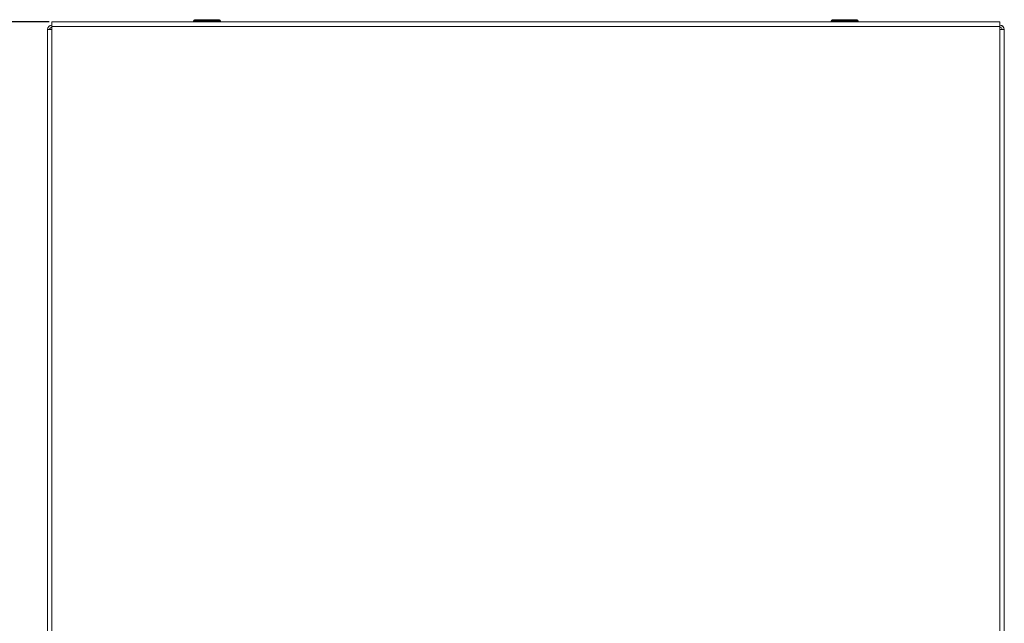
# Model space of a CAD drawing. Units: millimetres. Extents: x 1 to 203, y 1 to 174.
# Drawn here: x 92 to 115, y 130 to 144 of the extents above; entities that cross this region are included whole.
import ezdxf

# ---------------------------------------------------------------- set-up
doc = ezdxf.new("R2010")
doc.units = ezdxf.units.MM
doc.header["$PDSIZE"] = -1
doc.styles.add('SLDTEXTSTYLE0', font='TXT', dxfattribs={"width": 0.638186})
doc.dimstyles.new('SLDDIMSTYLE0', dxfattribs={"dimtxt": 3.5, "dimasz": 3.302, "dimexe": 0, "dimexo": 0.0625, "dimgap": 0.875, "dimtad": 1, "dimdec": 0, "dimlfac": 20, "dimrnd": 1e-09, "dimzin": 12, "dimdsep": 46, "dimtxsty": 'SLDTEXTSTYLE0', "dimblk1": 'CLOSED', "dimblk2": 'CLOSED', "dimsah": 1, "dimcen": 0.09, "dimadec": 0, "dimazin": 3, "dimtfac": 1, "dimtdec": 0, "dimtofl": 0, "dimtmove": 0, "dimatfit": 3, "dimldrblk": 'CLOSED', "dimfxl": 1, "dimfrac": 2, "dimtolj": 1, "dimtzin": 12, "dimarcsym": 0})
doc.dimstyles.new('SLDDIMSTYLE1', dxfattribs={"dimtxt": 3.5, "dimasz": 3.302, "dimexe": 0, "dimexo": 0.0625, "dimgap": 0.875, "dimtad": 1, "dimdec": 0, "dimlfac": 20, "dimrnd": 1e-09, "dimzin": 12, "dimdsep": 46, "dimtxsty": 'SLDTEXTSTYLE0', "dimblk1": 'CLOSED', "dimblk2": 'CLOSED', "dimsah": 1, "dimcen": 0.09, "dimadec": 0, "dimazin": 3, "dimtfac": 1, "dimtofl": 0, "dimtmove": 0, "dimatfit": 3, "dimldrblk": 'CLOSED', "dimfxl": 1, "dimfrac": 2, "dimtolj": 1, "dimtzin": 12, "dimarcsym": 0})

# ---------------------------------------------------------------- blocks, each defined once
blk = doc.blocks.new('_Closed')
at = {"color": 0, "linetype": 'ByBlock', "lineweight": -2}
for p, q in [((-1, 0.166667), (0, 0)), ((-1, 0.166667), (-1, -0.166667)), ((0, 0), (-1, -0.166667)), ((0, 0), (-1, 0))]:
    blk.add_line(p, q, dxfattribs=at)
blk = doc.blocks.new('*D18')
at = {"color": 0, "linetype": 'Continuous', "lineweight": -2, "transparency": 16777216}
for p, q in [((92.825, 144.085), (84.787, 144.085)), ((84.787, 122.409), (84.787, 140.783)), ((96.475, 119.107), (84.787, 119.107))]:
    blk.add_line(p, q, dxfattribs=at)
at = {"layer": 'Defpoints', "color": 0, "linetype": 'Continuous', "transparency": 16777216}
for p in [(84.787, 144.085), (92.887, 144.085), (96.537, 119.107)]:
    blk.add_point(p, dxfattribs=at)
at = {"color": 0, "linetype": 'Continuous', "lineweight": -2, "transparency": 16777216, "xscale": 3.302, "yscale": 3.302, "zscale": 3.302}
for p, rotation in [((84.787, 144.085), 90), ((84.787, 119.107), 270)]:
    blk.add_blockref('_Closed', p, dxfattribs=dict(at, rotation=rotation))
at = {"color": 0, "linetype": 'Continuous', "lineweight": 25, "transparency": 16777216, "insert": (80.412, 131.596), "char_height": 3.5, "attachment_point": 2, "rotation": 90, "style": 'SLDTEXTSTYLE0'}
blk.add_mtext('\\A1;500', dxfattribs=at)
blk = doc.blocks.new('*D20')
at = {"color": 0, "linetype": 'Continuous', "lineweight": -2, "transparency": 16777216}
for p, q in [((92.825, 144.085), (87.787, 144.085)), ((87.787, 140.783), (87.787, 123.537)), ((92.825, 120.235), (87.787, 120.235))]:
    blk.add_line(p, q, dxfattribs=at)
at = {"layer": 'Defpoints', "color": 0, "linetype": 'Continuous', "transparency": 16777216}
for p in [(92.887, 144.085), (87.787, 120.235), (92.887, 120.235)]:
    blk.add_point(p, dxfattribs=at)
at = {"color": 0, "linetype": 'Continuous', "lineweight": -2, "transparency": 16777216, "xscale": 3.302, "yscale": 3.302, "zscale": 3.302}
for p, rotation in [((87.787, 144.085), 90), ((87.787, 120.235), 270)]:
    blk.add_blockref('_Closed', p, dxfattribs=dict(at, rotation=rotation))
at = {"color": 0, "linetype": 'Continuous', "lineweight": 25, "transparency": 16777216, "insert": (83.412, 132.16), "char_height": 3.5, "attachment_point": 2, "rotation": 90, "style": 'SLDTEXTSTYLE0'}
blk.add_mtext('\\A1;477', dxfattribs=at)

msp = doc.modelspace()

# ---------------------------------------------------------------- linework, layer by layer
at = {"color": 7, "linetype": 'Continuous', "lineweight": 18}
for p, q in [((115.187, 144.085), (92.887, 144.085)), ((92.887, 144.085), (92.887, 143.976)), ((96.22, 144.113), (96.22, 144.085)), ((96.245, 144.138), (96.83, 144.138)), ((96.855, 144.085), (96.855, 144.113)), ((111.22, 144.113), (111.22, 144.085)), ((111.245, 144.138), (111.83, 144.138)), ((111.855, 144.085), (111.855, 144.113)), ((115.187, 143.976), (115.187, 144.085)), ((92.787, 120.41), (92.787, 143.91)), ((92.837, 143.91), (92.787, 143.91)), ((115.187, 143.976), (92.887, 143.976)), ((92.887, 143.976), (92.887, 143.906)), ((92.887, 143.906), (92.887, 120.406)), ((115.187, 144.01), (115.192, 144.01)), ((115.187, 143.976), (115.187, 143.906)), ((115.187, 120.406), (115.187, 143.906)), ((115.237, 143.91), (115.287, 143.91)), ((115.242, 143.904), (115.242, 143.91)), ((115.287, 120.41), (115.287, 143.91)), ((115.292, 143.91), (115.292, 142.885)), ((115.292, 142.86), (115.287, 142.86)), ((115.287, 142.835), (115.292, 142.835)), ((115.292, 142.885), (115.292, 142.86)), ((115.292, 142.86), (115.292, 142.835)), ((115.292, 142.835), (115.292, 121.485))]:
    msp.add_line(p, q, dxfattribs=at)
at = {"color": 8, "linetype": 'Continuous', "lineweight": 18}
for p, q in [((96.855, 144.113), (96.22, 144.113)), ((111.855, 144.113), (111.22, 144.113)), ((115.287, 142.885), (115.292, 142.885))]:
    msp.add_line(p, q, dxfattribs=at)
at = {"color": 7, "linetype": 'Continuous', "lineweight": 18}
for centre, radius, start, end in [((96.245, 144.113), 0.025, 90, 180), ((96.83, 144.113), 0.025, 0, 90), ((111.245, 144.113), 0.025, 90, 180), ((111.83, 144.113), 0.025, 0, 90), ((92.887, 143.91), 0.1, 90, 180), ((92.887, 143.91), 0.05, 90, 180), ((115.187, 143.91), 0.1, 0, 90), ((115.187, 143.91), 0.05, 0, 90), ((115.192, 143.91), 0.1, 0, 90)]:
    msp.add_arc(centre, radius, start, end, dxfattribs=at)
for points in [[(92.887, 143.906), (92.874, 143.906), (92.848, 143.905), (92.815, 143.906), (92.792, 143.908), (92.789, 143.91), (92.787, 143.91)], [(92.887, 143.91), (92.881, 143.91), (92.867, 143.909), (92.851, 143.909), (92.839, 143.91), (92.838, 143.91), (92.837, 143.91)], [(115.287, 143.91), (115.286, 143.91), (115.283, 143.908), (115.259, 143.906), (115.226, 143.905), (115.2, 143.906), (115.187, 143.906)], [(115.237, 143.91), (115.236, 143.91), (115.235, 143.91), (115.223, 143.909), (115.207, 143.909), (115.194, 143.91), (115.187, 143.91)]]:
    msp.add_open_spline(points, degree=3, dxfattribs=at)

# ---------------------------------------------------------------- dimensions: what is measured, and where the dimension line sits
at = {"color": 7, "linetype": 'Continuous', "lineweight": 25}
for base, p1, p2, dimstyle, picture, middle in [((84.787, 144.085), (96.537, 119.107), (92.887, 144.085), 'SLDDIMSTYLE0', '*D18', (84.787, 131.596)), ((87.787, 120.235), (92.887, 144.085), (92.887, 120.235), 'SLDDIMSTYLE1', '*D20', (87.787, 132.16))]:
    dim = msp.add_linear_dim(base=base, p1=p1, p2=p2, angle=90, dimstyle=dimstyle, dxfattribs=at)
    dim.commit()
    dim.dimension.update_dxf_attribs({"geometry": picture, "text_midpoint": middle, "dimtype": 160})

doc.saveas('drawing.dxf')
